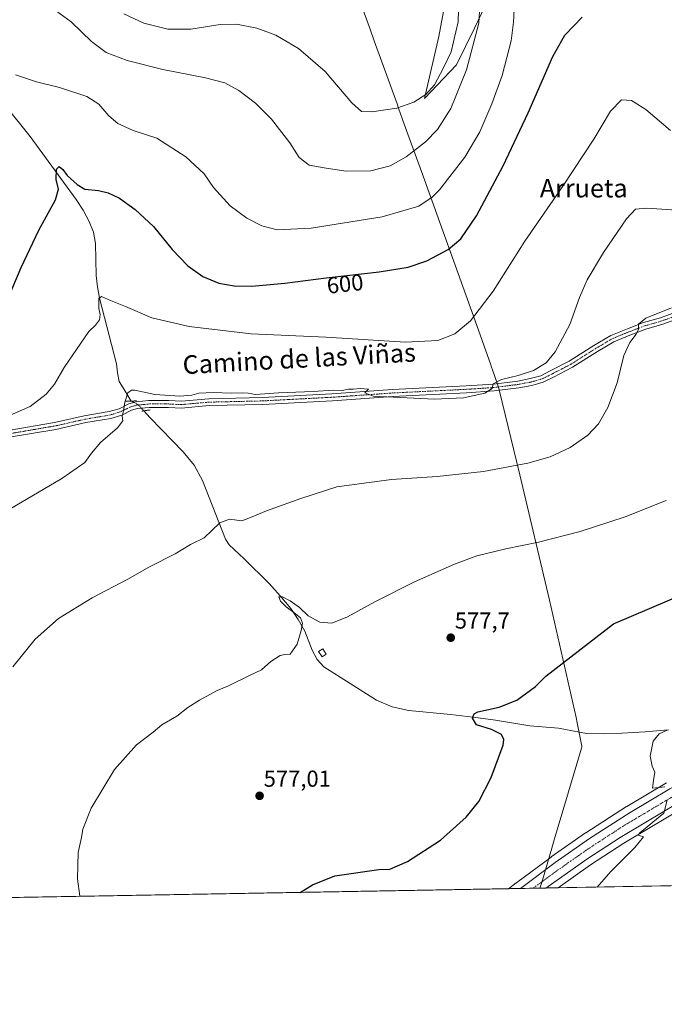
# Model space of a CAD drawing. Units: metres. Extents: x 621012 to 624462, y 4734120 to 4736494.
# Drawn here: x 623657 to 623936, y 4734120 to 4734546 of the extents above; entities that cross this region are included whole.
import ezdxf
from ezdxf.enums import TextEntityAlignment as Align

# ---------------------------------------------------------------- set-up
doc = ezdxf.new("R2010")
doc.units = ezdxf.units.M
doc.header["$MEASUREMENT"] = 0
doc.linetypes.add('TRAZO_Y_PUNTO', pattern=[1, 0.5, -0.25, 0, -0.25])
doc.linetypes.add('TRAZOS2', pattern=[0.375, 0.25, -0.125])
for name, color, linetype, lineweight in [('Carretera de calzada única', 19, 'Continuous', 13), ('Carretera de calzada única Cxs', 19, 'Continuous', 13), ('Carretera de calzada única eje', 19, 'TRAZO_Y_PUNTO', 0), ('Carátula', 7, 'Continuous', 5), ('Comarca CxS', 133, 'Continuous', 0), ('Comunidad Autónoma CxS', 142, 'Continuous', 0), ('Corriente natural lineal', 142, 'Continuous', 13), ('Corriente natural lineal oculto', 19, 'TRAZO_Y_PUNTO', 13), ('Cultivos herbáceos CxS', 92, 'Continuous', 0), ('Curva de nivel maestra', 36, 'Continuous', 30), ('Curva de nivel normal', 36, 'Continuous', 0), ('Edificación ligera', 1, 'Continuous', 0), ('Edificación ligera Cxs', 1, 'Continuous', 0), ('Entidad de ámbito territorial', 19, 'Continuous', 0), ('Entidad de ámbito territorial CxS', 92, 'Continuous', 0), ('Matorral', 135, 'Continuous', 0), ('Matorral CxS', 135, 'Continuous', 0), ('Municipio CxS', 142, 'Continuous', 0), ('Núcleo urbano', 19, 'Continuous', 0), ('Núcleo urbano CxS', 19, 'Continuous', 0), ('Pista no pavimentada', 254, 'Continuous', 13), ('Pista no pavimentada Cxs', 254, 'Continuous', 0), ('Pista pavimentada eje', 135, 'TRAZO_Y_PUNTO', 0), ('Provincia CxS', 1, 'Continuous', 0), ('Puente lineal', 2, 'TRAZOS2', 0), ('Punto de cota en terreno', 7, 'Continuous', 0), ('Rótulo de curva de nivel directora', 19, 'Continuous', 0), ('Rótulo de punto de cota en terreno', 19, 'Continuous', 0), ('Texto cartográfico', 19, 'Continuous', 0)]:
    doc.layers.add(name, color=color, linetype=linetype, lineweight=lineweight)
doc.styles.add('Arial', font='txt', dxfattribs={"height": 0.2})

# ---------------------------------------------------------------- blocks, each defined once
blk = doc.blocks.new('*U154')
at = {"layer": 'Cultivos herbáceos CxS', "color": 92, "linetype": 'Continuous', "lineweight": 0}
for points in [[(623841.43, 4734554.64, 616.83), (623838.46, 4734539.2, 616.88), (623832.32, 4734512.22, 614.19), (623846.15, 4734526.87, 611.98), (623853.88, 4734542.73, 611.03), (623861.61, 4734559.01, 607.72)], [(623937.12, 4734215.56, 569.87), (623919.93, 4734205.32, 570.4), (623919.83, 4734205.26, 570.4), (623902.2, 4734193.86, 570.99), (623902.11, 4734193.8, 570.99), (623887.24, 4734183.4, 571.5), (623887.18, 4734183.35, 571.5), (623872.32, 4734172.35, 572.28), (623872.12, 4734172.21, 572.29), (623872.04, 4734172.16, 572.29), (623868.66, 4734169.65, 572.47), (622938.71, 4734153.1, 620.88)]]:
    blk.add_polyline3d(points, dxfattribs=at)
blk = doc.blocks.new('*U155')
at = {"layer": 'Núcleo urbano CxS', "color": 19, "linetype": 'Continuous', "lineweight": 0}
blk.add_polyline3d([(623947.62, 4734206.52, 569.3), (623918.65, 4734189.35, 570.29), (623904.29, 4734180, 570.71), (623890.23, 4734170.04, 571.26), (623890.23, 4734170.04, 571.26), (623868.66, 4734169.65, 572.47), (623872.04, 4734172.16, 572.29), (623872.12, 4734172.21, 572.29), (623872.32, 4734172.35, 572.28), (623887.18, 4734183.35, 571.5), (623887.24, 4734183.4, 571.5), (623902.11, 4734193.8, 570.99), (623902.2, 4734193.86, 570.99), (623919.83, 4734205.26, 570.4), (623919.93, 4734205.32, 570.4), (623937.12, 4734215.56, 569.87)], dxfattribs=at)
blk = doc.blocks.new('*U168')
at = {"layer": 'Curva de nivel normal', "color": 36, "linetype": 'Continuous', "lineweight": 0}
blk.add_polyline3d([(623653.72, 4734265.82, 585), (623663.44, 4734277.82, 585), (623673.52, 4734286.73, 585), (623688.13, 4734295.82, 585), (623703.66, 4734303.9, 585), (623712.99, 4734309.22, 585), (623724.11, 4734314.86, 585), (623730.81, 4734318.95, 585), (623736.78, 4734321.77, 585), (623739.99, 4734324.96, 585), (623743.59, 4734328.22, 585), (623747.73, 4734329.81, 585), (623753.06, 4734329.15, 585), (623756.88, 4734330.53, 585), (623763.8, 4734333.46, 585), (623778.66, 4734338.88, 585), (623794.32, 4734343.82, 585), (623817.91, 4734347.08, 585), (623837.7, 4734348.32, 585), (623857.91, 4734350.52, 585), (623877.1, 4734354.09, 585), (623886.79, 4734356.84, 585), (623895.44, 4734360.92, 585), (623903.05, 4734366.23, 585), (623907.66, 4734371.2, 585), (623911.7, 4734378.23, 585), (623915.76, 4734388.99, 585), (623918.75, 4734400.81, 585), (623921.25, 4734406.47, 585), (623924.04, 4734410.08, 585), (623925.08, 4734412.22, 585), (623925.08, 4734414.41, 585), (623928.16, 4734417.08, 585), (623939.3, 4734421.44, 585)], dxfattribs=at)
blk = doc.blocks.new('*U169')
at = {"layer": 'Curva de nivel normal', "color": 36, "linetype": 'Continuous', "lineweight": 0}
for points in [[(623907.09, 4734170.34, 570), (623913, 4734177.04, 570), (623923.51, 4734187.51, 570), (623927.21, 4734192.08, 570), (623924.84, 4734192.79, 570), (623925.57, 4734193.89, 570), (623935.97, 4734202.43, 570), (623937.46, 4734208.04, 570)], [(623936.44, 4734213.79, 570), (623931.08, 4734213.22, 570), (623931.49, 4734216.54, 570), (623932.1, 4734220.18, 570), (623931.01, 4734222.82, 570), (623930.16, 4734227.16, 570), (623931.47, 4734233.57, 570), (623933.98, 4734236.86, 570), (623937.52, 4734238.34, 570)]]:
    blk.add_polyline3d(points, dxfattribs=at)
blk = doc.blocks.new('*U171')
at = {"layer": 'Curva de nivel normal', "color": 36, "linetype": 'Continuous', "lineweight": 0}
blk.add_polyline3d([(623654.88, 4734522.52, 605), (623664.1, 4734519.56, 605), (623673.96, 4734517.08, 605), (623685.89, 4734513.15, 605), (623691.14, 4734509.76, 605), (623695.37, 4734504.69, 605), (623699.37, 4734501.43, 605), (623705.97, 4734498.44, 605), (623716.2, 4734495.02, 605), (623728.76, 4734487, 605), (623736.71, 4734479.54, 605), (623740.82, 4734473.65, 605), (623747.96, 4734465.75, 605), (623755.21, 4734460.35, 605), (623761.78, 4734457.03, 605), (623768.44, 4734455.32, 605), (623783.07, 4734455.98, 605), (623813.86, 4734461.01, 605), (623829.76, 4734465.58, 605), (623835.61, 4734469.42, 605), (623838.76, 4734472.62, 605), (623849.77, 4734486.87, 605), (623856.21, 4734497.76, 605), (623861.48, 4734510.02, 605), (623865.87, 4734522.27, 605), (623869.9, 4734537.3, 605), (623870.78, 4734545.34, 605), (623871.49, 4734556.85, 605)], dxfattribs=at)
blk = doc.blocks.new('*U178')
at = {"layer": 'Curva de nivel normal', "color": 36, "linetype": 'Continuous', "lineweight": 0}
blk.add_polyline3d([(623651.59, 4734374.52, 595), (623661.28, 4734378.76, 595), (623668.22, 4734384, 595), (623671.89, 4734388.41, 595), (623676, 4734395.66, 595), (623686.75, 4734411.21, 595), (623689.61, 4734413.98, 595), (623691.38, 4734416.26, 595), (623691.7, 4734418.61, 595), (623691.06, 4734421.18, 595), (623691.14, 4734425.55, 595), (623692.26, 4734426.48, 595), (623696.06, 4734424.69, 595), (623702.7, 4734422.14, 595), (623714.07, 4734417.14, 595), (623730.21, 4734413.41, 595), (623757.12, 4734410.26, 595), (623789.52, 4734408.84, 595), (623824.09, 4734406.66, 595), (623838.06, 4734407.35, 595), (623845.4, 4734410.2, 595), (623852.22, 4734415.82, 595), (623862.09, 4734428.69, 595), (623875.77, 4734450.42, 595), (623892.24, 4734474.3, 595), (623905.63, 4734494.62, 595), (623912.93, 4734506.74, 595), (623917.63, 4734511.7, 595), (623921.94, 4734511.4, 595), (623928.19, 4734507.5, 595), (623938.85, 4734498.33, 595)], dxfattribs=at)
blk = doc.blocks.new('*U187')
at = {"layer": 'Curva de nivel normal', "color": 36, "linetype": 'Continuous', "lineweight": 0}
blk.add_polyline3d([(623671.07, 4734551.26, 610), (623679.14, 4734545.54, 610), (623687.84, 4734536.93, 610), (623694.28, 4734532.27, 610), (623703.33, 4734528.8, 610), (623718.82, 4734524.8, 610), (623737.31, 4734521.28, 610), (623745.71, 4734519, 610), (623751.82, 4734515.74, 610), (623759.01, 4734510.22, 610), (623765.88, 4734503.32, 610), (623773.88, 4734493.1, 610), (623777.9, 4734486.76, 610), (623782.33, 4734483.3, 610), (623789.67, 4734482, 610), (623798.36, 4734480.8, 610), (623808.99, 4734480.88, 610), (623817.32, 4734483.06, 610), (623824.32, 4734487.04, 610), (623832.65, 4734493.51, 610), (623837.95, 4734498.83, 610), (623843.65, 4734507.87, 610), (623850.41, 4734524.67, 610), (623855.88, 4734544.93, 610), (623856.28, 4734552.79, 610)], dxfattribs=at)
blk = doc.blocks.new('*U188')
at = {"layer": 'Curva de nivel normal', "color": 36, "linetype": 'Continuous', "lineweight": 0}
blk.add_polyline3d([(623682.84, 4734166.34, 580), (623681.79, 4734173.91, 580), (623682.04, 4734185.27, 580), (623683.5, 4734191.83, 580), (623684.1, 4734195.5, 580), (623687.75, 4734204.61, 580), (623697.85, 4734221.3, 580), (623707.44, 4734231.95, 580), (623714.61, 4734237.52, 580), (623718.45, 4734240.72, 580), (623724.94, 4734244.38, 580), (623729.66, 4734248.19, 580), (623734.66, 4734251.41, 580), (623742.33, 4734255.55, 580), (623747.33, 4734257.58, 580), (623756.33, 4734262.06, 580), (623761.63, 4734264.51, 580), (623765.66, 4734268.16, 580), (623769.73, 4734270.77, 580), (623771.77, 4734271.26, 580), (623773.99, 4734271.32, 580), (623777.12, 4734275.74, 580), (623778.82, 4734281.56, 580), (623779.38, 4734284.81, 580), (623778.48, 4734287.13, 580), (623775.61, 4734289.37, 580), (623772.24, 4734291.85, 580), (623769.81, 4734294.38, 580), (623769.14, 4734296.15, 580), (623770.65, 4734296.2, 580), (623774.08, 4734294.47, 580), (623778.05, 4734291.61, 580), (623781.78, 4734287.98, 580), (623786.87, 4734285.26, 580), (623792.05, 4734284.78, 580), (623798.88, 4734287.55, 580), (623810.71, 4734294.02, 580), (623827.98, 4734302.75, 580), (623845.32, 4734310.42, 580), (623854.98, 4734313.9, 580), (623867.5, 4734317.06, 580), (623881.7, 4734319.96, 580), (623899.82, 4734324.58, 580), (623919.31, 4734330.86, 580), (623936.97, 4734337.99, 580)], dxfattribs=at)
blk = doc.blocks.new('*U198')
at = {"layer": 'Curva de nivel normal', "color": 36, "linetype": 'Continuous', "lineweight": 0}
blk.add_polyline3d([(623649.8, 4734332.56, 590), (623675, 4734347.45, 590), (623685, 4734354.38, 590), (623687.84, 4734358.48, 590), (623691.84, 4734363.15, 590), (623699.18, 4734369.48, 590), (623701.42, 4734372.48, 590), (623701.19, 4734374.48, 590), (623701.73, 4734376.81, 590), (623702.3, 4734380.59, 590), (623703.69, 4734384.59, 590), (623705.2, 4734385.81, 590), (623706.68, 4734385.78, 590), (623715.36, 4734383.99, 590), (623726.18, 4734383.25, 590), (623731.33, 4734383.68, 590), (623734.42, 4734384.48, 590), (623740.65, 4734384.82, 590), (623748.65, 4734384.47, 590), (623753.55, 4734384.71, 590), (623755.83, 4734384.47, 590), (623759.02, 4734383.89, 590), (623768.99, 4734384.72, 590), (623783.99, 4734385.25, 590), (623792.78, 4734385.76, 590), (623796.5, 4734385.59, 590), (623799.38, 4734386.21, 590), (623801.39, 4734386.22, 590), (623804.39, 4734386.53, 590), (623808.01, 4734386.18, 590), (623806.39, 4734384.58, 590), (623810.01, 4734383.27, 590), (623836.51, 4734381.97, 590), (623849.18, 4734382.52, 590), (623858.4, 4734384.44, 590), (623861.59, 4734386.48, 590), (623862.06, 4734388.48, 590), (623865.59, 4734390.42, 590), (623872.93, 4734392.18, 590), (623879.59, 4734394.37, 590), (623885.05, 4734397.62, 590), (623888.98, 4734402.36, 590), (623895.34, 4734414.27, 590), (623899.44, 4734426.01, 590), (623902.76, 4734433.6, 590), (623909.85, 4734445.55, 590), (623919.84, 4734460.1, 590), (623923.72, 4734464.23, 590), (623928.65, 4734464.76, 590), (623943.72, 4734463.72, 590)], dxfattribs=at)
blk = doc.blocks.new('*U199')
at = {"layer": 'Curva de nivel normal', "color": 36, "linetype": 'Continuous', "lineweight": 0}
blk.add_polyline3d([(623701.84, 4734548.98, 615), (623710.51, 4734544.89, 615), (623721.03, 4734542.38, 615), (623730.99, 4734542.36, 615), (623743.66, 4734544.3, 615), (623750.73, 4734544.48, 615), (623759.56, 4734542.75, 615), (623767.84, 4734539.69, 615), (623777.59, 4734533.92, 615), (623789.14, 4734523.99, 615), (623800.74, 4734510.37, 615), (623804.9, 4734506.59, 615), (623809.5, 4734506.48, 615), (623820.32, 4734508.04, 615), (623827.6, 4734510.65, 615), (623832.9, 4734514.05, 615), (623836.64, 4734518.27, 615), (623840.51, 4734525.59, 615), (623843.79, 4734532.46, 615), (623846.8, 4734545.45, 615), (623847.18, 4734556.37, 615)], dxfattribs=at)
blk = doc.blocks.new('*U212')
at = {"layer": 'Curva de nivel maestra', "color": 36, "linetype": 'Continuous', "lineweight": 30}
blk.add_polyline3d([(623651.82, 4734425.7, 600), (623657.45, 4734438.97, 600), (623665.01, 4734455.21, 600), (623672.24, 4734468.27, 600), (623673.59, 4734473.03, 600), (623672.55, 4734477.17, 600), (623672.78, 4734481.67, 600), (623673.84, 4734482.79, 600), (623675.47, 4734481.47, 600), (623677.34, 4734478.86, 600), (623681.74, 4734474.97, 600), (623684.95, 4734472.94, 600), (623690.86, 4734472.33, 600), (623695.1, 4734471.41, 600), (623700.04, 4734468.99, 600), (623706.87, 4734464.13, 600), (623714.74, 4734456.7, 600), (623722.86, 4734446.83, 600), (623729.63, 4734439.75, 600), (623736.09, 4734435.06, 600), (623743.11, 4734432.26, 600), (623749.81, 4734430.98, 600), (623757.38, 4734430.89, 600), (623771.67, 4734432.21, 600), (623789.68, 4734434.56, 600), (623812.66, 4734437.12, 600), (623825.12, 4734439.14, 600), (623833.22, 4734441.93, 600), (623842.46, 4734446.82, 600), (623847.97, 4734451.44, 600), (623854.82, 4734461.41, 600), (623866.43, 4734483.07, 600), (623877.28, 4734506.03, 600), (623887.88, 4734530.46, 600), (623893.06, 4734539.79, 600), (623900.68, 4734547.61, 600)], dxfattribs=at)
blk = doc.blocks.new('*U217')
at = {"layer": 'Curva de nivel maestra', "color": 36, "linetype": 'Continuous', "lineweight": 30}
blk.add_polyline3d([(623778.3, 4734168.04, 575), (623783.76, 4734171.32, 575), (623793.35, 4734175.28, 575), (623812.47, 4734177.99, 575), (623817.22, 4734178.06, 575), (623824.95, 4734181.41, 575), (623839.16, 4734190.65, 575), (623850.38, 4734200.68, 575), (623855.86, 4734207.38, 575), (623861.16, 4734217.82, 575), (623866.31, 4734231.82, 575), (623866.71, 4734234.37, 575), (623865.59, 4734236.55, 575), (623861.27, 4734238.73, 575), (623854.88, 4734240.72, 575), (623853.02, 4734243.57, 575), (623853.79, 4734245.48, 575), (623855.36, 4734246.31, 575), (623864.61, 4734248.36, 575), (623872.32, 4734251.39, 575), (623880.32, 4734257.31, 575), (623884.82, 4734261.86, 575), (623914.19, 4734284.49, 575), (623967.86, 4734307.34, 575)], dxfattribs=at)
blk = doc.blocks.new('5PATER')
at = {"layer": 'Carátula', "linetype": 'Continuous', "lineweight": 5}
h = blk.add_hatch(color=250, dxfattribs=at)
edge = h.paths.add_edge_path()
edge.add_ellipse((0, 0.01), major_axis=(-1.33, -1.34), ratio=0.999422, start_angle=0, end_angle=360)

msp = doc.modelspace()

# ---------------------------------------------------------------- linework, layer by layer
at = {"layer": 'Carretera de calzada única', "color": 19, "linetype": 'Continuous', "lineweight": 13}
for points in [[(623873.83, 4734169.74, 572.3), (623888.96, 4734180.94, 571.62), (623903.83, 4734191.34, 571.08), (623921.46, 4734202.74, 570.51), (623938.64, 4734212.97, 569.93), (623955.21, 4734222.24, 569.38), (623967.89, 4734228.59, 568.98), (623990.6, 4734239.02, 568.25), (624013.8, 4734249.29, 567.6), (624023.32, 4734253.1, 567.36), (624035.1, 4734257.25, 567.03), (624070.33, 4734268.16, 566.38), (624101.32, 4734278.22, 565.76), (624189.14, 4734305.32, 564.35), (624232.75, 4734318.45, 562.68)], [(624207.77, 4734303.59, 563.83), (624160.37, 4734289.32, 564.96), (624056.69, 4734256.79, 566.46), (624029.01, 4734247.15, 566.98), (624013.32, 4734241.22, 567.36), (623994.78, 4734233.84, 567.9), (623968.08, 4734220.97, 568.71), (623946.14, 4734209.13, 569.47), (623917.07, 4734191.9, 570.49), (623902.6, 4734182.48, 571.02), (623884.9, 4734169.94, 571.6)], [(623884.9, 4734169.94, 571.6), (623873.83, 4734169.74, 572.3)]]:
    msp.add_polyline3d(points, dxfattribs=at)
at = {"layer": 'Carretera de calzada única Cxs', "color": 19, "linetype": 'Continuous', "lineweight": 13}
msp.add_polyline3d([(623946.14, 4734209.13, 569.47), (623917.07, 4734191.9, 570.49), (623902.6, 4734182.48, 571.02), (623884.9, 4734169.94, 571.6), (623873.83, 4734169.74, 572.3), (623888.96, 4734180.94, 571.62), (623903.83, 4734191.34, 571.08), (623921.46, 4734202.74, 570.51), (623938.64, 4734212.97, 569.93)], dxfattribs=at)
at = {"layer": 'Carretera de calzada única eje', "color": 19, "linetype": 'TRAZO_Y_PUNTO', "lineweight": 0}
msp.add_polyline3d([(623942.39, 4734211.05, 569.75), (623933.8, 4734205.93, 570.05), (623919.26, 4734197.32, 570.57), (623910.44, 4734191.61, 570.89), (623903.23, 4734186.91, 571.15), (623895.78, 4734181.71, 571.43), (623886.92, 4734175.43, 571.75), (623879.37, 4734169.84, 572.06)], dxfattribs=at)
at = {"layer": 'Comarca CxS', "color": 133, "linetype": 'Continuous', "lineweight": 0}
msp.add_polyline3d([(621322.49, 4736438.4, 761.53), (624420.61, 4736493.55, 554.53), (624462.32, 4734180.22, 560.69), (624462.32, 4734180.22, 560.69), (621052.2, 4734119.51, 798.25)], dxfattribs=at)
msp.add_polyline3d([(621322.49, 4736438.4, 761.53), (624420.61, 4736493.55, 554.53), (624462.32, 4734180.22, 560.69), (624462.32, 4734180.22, 560.69), (621052.2, 4734119.51, 798.25)], dxfattribs=at)
at = {"layer": 'Comunidad Autónoma CxS', "color": 142, "linetype": 'Continuous', "lineweight": 0}
msp.add_polyline3d([(624462.32, 4734180.22, 560.69), (621052.2, 4734119.51, 798.25), (621011.65, 4736432.87, 706.85), (621322.49, 4736438.4, 761.53), (624420.61, 4736493.55, 554.53), (624451.25, 4734794.26, 605.98), (624462.32, 4734180.22, 560.69)], close=True, dxfattribs=at)
msp.add_polyline3d([(624462.32, 4734180.22, 560.69), (621052.2, 4734119.51, 798.25), (621011.65, 4736432.87, 706.85), (621322.49, 4736438.4, 761.53), (624420.61, 4736493.55, 554.53), (624451.25, 4734794.26, 605.98), (624462.32, 4734180.22, 560.69)], close=True, dxfattribs=at)
at = {"layer": 'Corriente natural lineal', "color": 142, "linetype": 'Continuous', "lineweight": 13}
for points in [[(623650.77, 4734508.92, 603.25), (623661.33, 4734495.74, 601.66), (623681.23, 4734468.48, 598.47), (623684.26, 4734463.84, 598), (623686.93, 4734458.94, 597.46), (623688.74, 4734454.28, 597.38), (623689.68, 4734449.4, 597.11), (623689.87, 4734435.58, 595.7), (623690.44, 4734430.6, 595.21), (623691.34, 4734425.66, 594.86), (623698.77, 4734397.24, 592.41), (623699.23, 4734393.38, 592.3), (623699.92, 4734389.56, 591.64), (623701.56, 4734386.78, 590.71), (623705.12, 4734381.06, 589.72)], [(623710.57, 4734376.83, 589.2), (623713.29, 4734373.88, 589.14), (623727.56, 4734359.04, 587.24), (623732.34, 4734353.22, 586.37), (623735.95, 4734346.68, 585.7), (623746, 4734321.21, 584.22), (623747.53, 4734318.79, 583.88), (623754.06, 4734312.7, 582.99), (623764.87, 4734301.95, 581.14), (623769.72, 4734296.65, 580.23), (623774.28, 4734291.07, 579.91), (623777.54, 4734286.31, 580.03), (623780.36, 4734281.27, 579.59), (623783.63, 4734273.08, 579.3), (623785.71, 4734269.09, 578.45), (623788.68, 4734265.85, 578.14), (623811.47, 4734251.39, 577.37), (623818.2, 4734248.45, 576.72), (623825.48, 4734246.97, 576.69), (623843.59, 4734245.24, 575.29), (623853.32, 4734244, 574.79), (623863.05, 4734242.68, 573.7), (623877.9, 4734240.19, 572.9), (623890.38, 4734239.29, 572.1), (623902.54, 4734236.99, 571.51), (623910.15, 4734236.78, 571.02), (623917.77, 4734237.05, 570.99), (623927.95, 4734237.7, 570.5), (623938.12, 4734238.52, 569.91)]]:
    msp.add_polyline3d(points, dxfattribs=at)
at = {"layer": 'Corriente natural lineal oculto', "color": 19, "linetype": 'TRAZO_Y_PUNTO', "lineweight": 13}
msp.add_polyline3d([(623705.12, 4734381.06, 589.72), (623708.19, 4734379.42, 589.34), (623710.57, 4734376.83, 589.2)], dxfattribs=at)
at = {"layer": 'Cultivos herbáceos CxS', "color": 92, "linetype": 'Continuous', "lineweight": 0}
for points in [[(623861.61, 4734559.01, 607.72), (623853.88, 4734542.73, 611.03), (623846.15, 4734526.87, 611.98), (623832.32, 4734512.22, 614.19), (623838.46, 4734539.2, 616.88), (623841.43, 4734554.64, 616.83)], [(623890.23, 4734170.04, 571.26), (623904.29, 4734180, 570.71), (623918.65, 4734189.35, 570.29), (623947.62, 4734206.52, 569.3), (623969.44, 4734218.3, 568.51), (623995.99, 4734231.09, 567.34), (623996.92, 4734231.46, 567.31), (624014.4, 4734238.42, 567.1), (624030.03, 4734244.33, 566.67), (624057.63, 4734253.94, 566.19), (624161.25, 4734286.45, 564.65), (624208.63, 4734300.72, 563.55), (624210.32, 4734301.22, 563.52), (624217.07, 4734303.25, 563.45), (624222.51, 4734304.89, 563.13), (624222.68, 4734304.94, 563.1), (624225.81, 4734305.9, 562.74), (624248.73, 4734312.89, 561.66), (624273.64, 4734320.22, 560.51), (624298.05, 4734326.94, 559.45), (624340.72, 4734339.41, 557.27), (624367.76, 4734346.51, 556.16), (624412.86, 4734357.44, 554.59), (624458.93, 4734368.06, 553.06)], [(624458.93, 4734368.06, 553.06), (624460.56, 4734277.99, 550.29), (624462.32, 4734180.22, 560.69), (624323.25, 4734177.74, 556.49), (624310.23, 4734177.51, 556.39), (624123.55, 4734174.19, 560.93), (624106.18, 4734173.88, 562.24), (624104.11, 4734173.84, 562.12), (624102.04, 4734173.81, 562), (624099.59, 4734173.76, 562.2), (624069.19, 4734173.22, 563.33), (623890.23, 4734170.04, 571.26)], [(623937.12, 4734215.56, 569.87), (623919.92, 4734205.32, 570.4), (623919.83, 4734205.26, 570.4), (623902.2, 4734193.86, 570.99), (623902.11, 4734193.8, 570.99), (623887.24, 4734183.4, 571.5), (623887.18, 4734183.35, 571.5), (623872.32, 4734172.35, 572.28), (623872.12, 4734172.21, 572.29), (623872.04, 4734172.16, 572.29), (623868.66, 4734169.65, 572.47)], [(623868.66, 4734169.65, 572.47), (623433.86, 4734161.91, 592.25), (623321.47, 4734159.91, 593.68), (623246.17, 4734158.57, 597.17), (623243.61, 4734158.52, 596.99), (623241.05, 4734158.48, 596.82), (623083.15, 4734155.67, 605.64), (623081.3, 4734155.63, 605.59), (623079.5, 4734155.6, 605.56), (623068.28, 4734155.4, 603.5), (622938.71, 4734153.1, 620.88)]]:
    msp.add_polyline3d(points, dxfattribs=at)
msp.add_polyline3d([(623890.23, 4734170.04, 571.26), (623904.29, 4734180, 570.71), (623918.65, 4734189.35, 570.29), (623947.62, 4734206.52, 569.3), (623969.44, 4734218.3, 568.51), (623995.99, 4734231.09, 567.34), (624014.41, 4734238.42, 567.1), (624030.03, 4734244.33, 566.67), (624057.63, 4734253.94, 566.19), (624161.25, 4734286.45, 564.65), (624208.63, 4734300.72, 563.55), (624222.51, 4734304.89, 563.13), (624248.73, 4734312.89, 561.66), (624273.64, 4734320.22, 560.51), (624298.05, 4734326.94, 559.45), (624340.72, 4734339.41, 557.27), (624367.76, 4734346.51, 556.16), (624412.86, 4734357.44, 554.59), (624458.93, 4734368.06, 553.06), (624462.32, 4734180.22, 560.69), (623890.23, 4734170.04, 571.26)], close=True, dxfattribs=at)
at = {"layer": 'Edificación ligera', "color": 1, "linetype": 'Continuous', "lineweight": 0}
msp.add_polyline3d([(623789.7, 4734271.31, 580.15), (623787.86, 4734270.13, 583.75), (623786.36, 4734272.49, 580.14), (623788.18, 4734273.65, 579.69), (623789.7, 4734271.31, 580.15)], dxfattribs=at)
at = {"layer": 'Edificación ligera Cxs', "color": 1, "linetype": 'Continuous', "lineweight": 0}
msp.add_polyline3d([(623789.7, 4734271.31, 580.15), (623787.86, 4734270.13, 583.75), (623786.36, 4734272.49, 580.14), (623788.18, 4734273.65, 579.69), (623789.7, 4734271.31, 580.15)], close=True, dxfattribs=at)
at = {"layer": 'Entidad de ámbito territorial', "color": 19, "linetype": 'Continuous', "lineweight": 0}
msp.add_polyline3d([(623800.26, 4734565.32, 621.36), (623808.67, 4734542.35, 619.06), (623810.5, 4734537.33, 618.43), (623820.35, 4734509.94, 615.4), (623820.66, 4734509.06, 615.19), (623820.71, 4734508.94, 615.16), (623821.19, 4734507.59, 614.77), (623822.62, 4734503.63, 613.43), (623822.92, 4734502.79, 613.18), (623830.91, 4734480.56, 607.82), (623853.55, 4734417.85, 595), (623860.97, 4734396.76, 592.65), (623861.19, 4734396.14, 592.54), (623861.88, 4734394.16, 592.16), (623863.75, 4734388.86, 589.99), (623864.23, 4734387.5, 589.77), (623864.61, 4734385.94, 589.66), (623873.6, 4734349.13, 584.25), (623886.49, 4734294.8, 577.02), (623898.06, 4734243.89, 572.7), (623898.51, 4734241.59, 572.44), (623900.47, 4734231.43, 571.2), (623900.51, 4734231.22, 571.24), (623900.31, 4734230.54, 571.41), (623894.66, 4734211.71, 571.87), (623888.23, 4734189.79, 571.71), (623887.76, 4734188.17, 571.7), (623883.11, 4734172.32, 571.88), (623882.33, 4734169.89, 571.86)], dxfattribs=at)
at = {"layer": 'Entidad de ámbito territorial CxS', "color": 92, "linetype": 'Continuous', "lineweight": 0}
msp.add_polyline3d([(623800.26, 4734565.32, 621.36), (623808.67, 4734542.35, 619.06), (623810.5, 4734537.33, 618.43), (623820.35, 4734509.94, 615.4), (623820.66, 4734509.06, 615.19), (623820.71, 4734508.94, 615.16), (623821.19, 4734507.59, 614.77), (623822.62, 4734503.63, 613.43), (623822.92, 4734502.79, 613.18), (623830.91, 4734480.56, 607.82), (623853.55, 4734417.85, 595), (623860.97, 4734396.76, 592.65), (623861.19, 4734396.14, 592.54), (623861.88, 4734394.16, 592.16), (623863.75, 4734388.86, 589.99), (623864.23, 4734387.5, 589.77), (623864.61, 4734385.94, 589.66), (623873.6, 4734349.13, 584.25), (623886.49, 4734294.8, 577.02), (623898.06, 4734243.89, 572.7), (623898.51, 4734241.59, 572.44), (623900.47, 4734231.43, 571.2), (623900.51, 4734231.22, 571.24), (623900.31, 4734230.54, 571.41), (623894.66, 4734211.71, 571.87), (623888.23, 4734189.79, 571.71), (623887.76, 4734188.17, 571.7), (623883.11, 4734172.32, 571.88), (623882.33, 4734169.89, 571.86), (623882.33, 4734169.89, 571.86), (621054.08, 4734119.54, 798.03)], dxfattribs=at)
msp.add_polyline3d([(623800.26, 4734565.32, 621.36), (623808.67, 4734542.35, 619.06), (623810.5, 4734537.33, 618.43), (623820.35, 4734509.94, 615.4), (623820.66, 4734509.06, 615.19), (623820.71, 4734508.94, 615.16), (623821.19, 4734507.59, 614.77), (623822.62, 4734503.63, 613.43), (623822.92, 4734502.79, 613.18), (623830.91, 4734480.56, 607.82), (623853.55, 4734417.85, 595), (623860.97, 4734396.76, 592.65), (623861.19, 4734396.14, 592.54), (623861.88, 4734394.16, 592.16), (623863.75, 4734388.86, 589.99), (623864.23, 4734387.5, 589.77), (623864.61, 4734385.94, 589.66), (623873.6, 4734349.13, 584.25), (623886.49, 4734294.8, 577.02), (623898.06, 4734243.89, 572.7), (623898.51, 4734241.59, 572.44), (623900.47, 4734231.43, 571.2), (623900.51, 4734231.22, 571.24), (623900.31, 4734230.54, 571.41), (623894.66, 4734211.71, 571.87), (623888.23, 4734189.79, 571.71), (623887.76, 4734188.17, 571.7), (623883.11, 4734172.32, 571.88), (623882.33, 4734169.89, 571.86), (623882.33, 4734169.89, 571.86), (621054.08, 4734119.54, 798.03)], dxfattribs=at)
at = {"layer": 'Matorral', "color": 135, "linetype": 'Continuous', "lineweight": 0}
msp.add_polyline3d([(623861.61, 4734559.01, 607.72), (623853.88, 4734542.73, 611.03), (623846.15, 4734526.87, 611.98), (623832.32, 4734512.22, 614.19), (623838.46, 4734539.2, 616.88), (623841.43, 4734554.64, 616.83)], dxfattribs=at)
at = {"layer": 'Matorral CxS', "color": 135, "linetype": 'Continuous', "lineweight": 0}
msp.add_polyline3d([(623861.61, 4734559.01, 607.72), (623853.88, 4734542.73, 611.03), (623846.15, 4734526.87, 611.98), (623832.32, 4734512.22, 614.19), (623838.46, 4734539.2, 616.88), (623841.43, 4734554.64, 616.83)], dxfattribs=at)
at = {"layer": 'Municipio CxS', "color": 142, "linetype": 'Continuous', "lineweight": 0}
msp.add_polyline3d([(624451.25, 4734794.26, 605.98), (624462.32, 4734180.22, 560.69), (621052.2, 4734119.51, 798.25)], dxfattribs=at)
msp.add_polyline3d([(624451.25, 4734794.26, 605.98), (624462.32, 4734180.22, 560.69), (621052.2, 4734119.51, 798.25)], dxfattribs=at)
at = {"layer": 'Núcleo urbano', "color": 19, "linetype": 'Continuous', "lineweight": 0}
for points in [[(623890.23, 4734170.04, 571.26), (623904.29, 4734180, 570.71), (623918.65, 4734189.35, 570.29), (623947.62, 4734206.52, 569.3), (623969.44, 4734218.3, 568.51), (623995.99, 4734231.09, 567.34), (623996.92, 4734231.46, 567.31), (624014.4, 4734238.42, 567.1), (624030.03, 4734244.33, 566.67), (624057.63, 4734253.94, 566.19), (624161.25, 4734286.45, 564.65), (624208.63, 4734300.72, 563.55), (624210.32, 4734301.22, 563.52), (624217.07, 4734303.25, 563.45), (624222.51, 4734304.89, 563.13), (624222.68, 4734304.94, 563.1), (624225.81, 4734305.9, 562.74), (624248.73, 4734312.89, 561.66), (624273.64, 4734320.22, 560.51), (624298.05, 4734326.94, 559.45), (624340.72, 4734339.41, 557.27), (624367.76, 4734346.51, 556.16), (624412.86, 4734357.44, 554.59), (624458.93, 4734368.06, 553.06)], [(623937.12, 4734215.56, 569.87), (623919.92, 4734205.32, 570.4), (623919.83, 4734205.26, 570.4), (623902.2, 4734193.86, 570.99), (623902.11, 4734193.8, 570.99), (623887.24, 4734183.4, 571.5), (623887.18, 4734183.35, 571.5), (623872.32, 4734172.35, 572.28), (623872.12, 4734172.21, 572.29), (623872.04, 4734172.16, 572.29), (623868.66, 4734169.65, 572.47)], [(623890.23, 4734170.04, 571.26), (623884.9, 4734169.94, 571.6), (623879.37, 4734169.84, 572.06), (623873.83, 4734169.74, 572.3), (623868.66, 4734169.65, 572.47)]]:
    msp.add_polyline3d(points, dxfattribs=at)
at = {"layer": 'Pista no pavimentada', "color": 254, "linetype": 'Continuous', "lineweight": 13}
for points in [[(623651.73, 4734368.33, 592.09), (623671.81, 4734371.76, 591.22), (623684.78, 4734374.67, 591.06), (623695.58, 4734376.52, 590.4), (623699.86, 4734377.78, 590.07), (623704.11, 4734379.9, 589.81), (623707.28, 4734380.77, 589.42), (623712.77, 4734381.32, 589.14), (623721.35, 4734381.32, 589.74), (623726.84, 4734381.05, 589.36), (623738.7, 4734382.11, 589.36), (623762.01, 4734382.64, 589.45), (623792.13, 4734384.22, 590.05), (623818.33, 4734386.08, 590.23), (623850.35, 4734387.66, 590.2), (623862.2, 4734388.45, 589.91), (623872.69, 4734389.76, 589.71), (623878.14, 4734390.8, 589.34), (623882.7, 4734392.07, 588.41), (623886.8, 4734394.12, 588.25), (623894.93, 4734398.32, 587.28), (623905.74, 4734405.17, 586.7), (623913, 4734409.47, 586.03), (623920.26, 4734412.43, 585.14), (623927.22, 4734415.11, 585.37), (623934.64, 4734417.23, 584.36), (623946.33, 4734421.48, 584.29)], [(623947.15, 4734418.59, 583.49), (623935.56, 4734414.37, 584.19), (623928.17, 4734412.26, 584.69), (623921.36, 4734409.64, 585.04), (623914.34, 4734406.78, 585.61), (623907.31, 4734402.61, 586.18), (623896.42, 4734395.71, 587.08), (623888.15, 4734391.44, 587.78), (623883.78, 4734389.26, 588.23), (623878.82, 4734387.88, 588.75), (623873.16, 4734386.8, 589.15), (623862.48, 4734385.47, 589.74), (623850.52, 4734384.67, 590.15), (623818.51, 4734383.08, 589.95), (623792.32, 4734381.23, 589.23), (623762.12, 4734379.64, 589.15), (623738.86, 4734379.11, 589.22), (623726.9, 4734378.05, 589.25), (623721.28, 4734378.32, 589.21), (623712.92, 4734378.32, 589.02), (623707.83, 4734377.81, 589.4), (623705.19, 4734377.08, 589.63), (623700.97, 4734374.97, 589.93), (623696.26, 4734373.59, 590.15), (623685.36, 4734371.73, 590.69), (623672.39, 4734368.82, 591.24), (623652.26, 4734365.37, 591.97)]]:
    msp.add_polyline3d(points, dxfattribs=at)
at = {"layer": 'Pista no pavimentada Cxs', "color": 254, "linetype": 'Continuous', "lineweight": 0}
for points in [[(623651.73, 4734368.33, 592.09), (623671.81, 4734371.76, 591.22), (623684.78, 4734374.67, 591.06), (623695.58, 4734376.52, 590.4), (623699.86, 4734377.78, 590.07), (623704.11, 4734379.9, 589.81), (623707.28, 4734380.77, 589.42), (623712.77, 4734381.32, 589.14), (623721.35, 4734381.32, 589.74), (623726.84, 4734381.05, 589.36), (623738.7, 4734382.11, 589.36), (623762.01, 4734382.64, 589.45), (623792.13, 4734384.22, 590.05), (623818.33, 4734386.08, 590.23), (623850.35, 4734387.66, 590.2), (623862.2, 4734388.45, 589.91), (623872.69, 4734389.76, 589.71), (623878.14, 4734390.8, 589.34), (623882.7, 4734392.07, 588.41), (623886.8, 4734394.12, 588.25), (623894.93, 4734398.32, 587.28), (623905.74, 4734405.17, 586.7), (623913, 4734409.47, 586.03), (623920.26, 4734412.43, 585.14), (623927.22, 4734415.11, 585.37), (623934.64, 4734417.23, 584.36), (623946.33, 4734421.48, 584.29)], [(623947.15, 4734418.59, 583.49), (623935.56, 4734414.37, 584.19), (623928.17, 4734412.26, 584.69), (623921.36, 4734409.64, 585.04), (623914.34, 4734406.78, 585.61), (623907.31, 4734402.61, 586.18), (623896.42, 4734395.71, 587.08), (623888.15, 4734391.44, 587.78), (623883.78, 4734389.26, 588.23), (623878.82, 4734387.88, 588.75), (623873.16, 4734386.8, 589.15), (623862.48, 4734385.47, 589.74), (623850.52, 4734384.67, 590.15), (623818.51, 4734383.08, 589.95), (623792.32, 4734381.23, 589.23), (623762.12, 4734379.64, 589.15), (623738.86, 4734379.11, 589.22), (623726.9, 4734378.05, 589.25), (623721.28, 4734378.32, 589.21), (623712.92, 4734378.32, 589.02), (623707.83, 4734377.81, 589.4), (623705.19, 4734377.08, 589.63), (623700.97, 4734374.97, 589.93), (623696.26, 4734373.59, 590.15), (623685.36, 4734371.73, 590.69), (623672.39, 4734368.82, 591.24), (623652.26, 4734365.37, 591.97)]]:
    msp.add_polyline3d(points, dxfattribs=at)
at = {"layer": 'Pista pavimentada eje', "color": 135, "linetype": 'TRAZO_Y_PUNTO', "lineweight": 0}
msp.add_polyline3d([(623946.74, 4734420.03, 583.87), (623935.1, 4734415.8, 584.27), (623927.69, 4734413.68, 584.86), (623920.81, 4734411.04, 585.09), (623913.67, 4734408.13, 585.72), (623906.52, 4734403.89, 586.37), (623895.68, 4734397.01, 587.18), (623887.47, 4734392.78, 587.91), (623883.24, 4734390.66, 588.33), (623878.48, 4734389.34, 589), (623872.92, 4734388.28, 589.29), (623862.34, 4734386.96, 589.83), (623850.43, 4734386.17, 590.18), (623818.42, 4734384.58, 590.12), (623792.22, 4734382.73, 589.58), (623762.06, 4734381.14, 589.3), (623738.78, 4734380.61, 589.29), (623726.87, 4734379.55, 589.31), (623721.32, 4734379.82, 589.47), (623712.85, 4734379.82, 589.07), (623707.56, 4734379.29, 589.4), (623704.65, 4734378.49, 589.65), (623700.41, 4734376.38, 589.99), (623695.92, 4734375.05, 590.27), (623685.07, 4734373.2, 590.73), (623672.1, 4734370.29, 591.23), (623652, 4734366.85, 592.03)], dxfattribs=at)
at = {"layer": 'Provincia CxS', "color": 1, "linetype": 'Continuous', "lineweight": 0}
msp.add_polyline3d([(621054.08, 4734119.54, 798.03), (621052.2, 4734119.51, 798.25), (621052.13, 4734123.25, 798.83), (621042.48, 4734673.79, 869.79), (621011.65, 4736432.87, 706.85), (624420.61, 4736493.55, 554.53), (624451.25, 4734794.26, 605.98), (624459.81, 4734319.55, 550.44), (624462.32, 4734180.22, 560.69), (623882.33, 4734169.89, 571.86), (621054.08, 4734119.54, 798.03)], close=True, dxfattribs=at)
msp.add_polyline3d([(621054.08, 4734119.54, 798.03), (621052.2, 4734119.51, 798.25), (621052.13, 4734123.25, 798.83), (621042.48, 4734673.79, 869.79), (621011.65, 4736432.87, 706.85), (624420.61, 4736493.55, 554.53), (624451.25, 4734794.26, 605.98), (624459.81, 4734319.55, 550.44), (624462.32, 4734180.22, 560.69), (623882.33, 4734169.89, 571.86), (621054.08, 4734119.54, 798.03)], close=True, dxfattribs=at)
at = {"layer": 'Puente lineal', "color": 2, "linetype": 'TRAZOS2', "lineweight": 0}
for points in [[(623707.33, 4734381.21, 589.47), (623706.62, 4734381.12, 589.54), (623702.82, 4734380.97, 590.11)], [(623713.28, 4734377.24, 590.01), (623709.67, 4734376.7, 589.44)]]:
    msp.add_polyline3d(points, dxfattribs=at)

# ---------------------------------------------------------------- block references
at = {"layer": 'Cultivos herbáceos CxS', "color": 92, "linetype": 'Continuous', "lineweight": 0}
msp.add_blockref('*U154', (0, 0), dxfattribs=at)
at = {"layer": 'Curva de nivel maestra', "color": 36, "linetype": 'Continuous', "lineweight": 30}
for name in ['*U217', '*U212']:
    msp.add_blockref(name, (0, 0), dxfattribs=at)
at = {"layer": 'Curva de nivel normal', "color": 36, "linetype": 'Continuous', "lineweight": 0}
for name in ['*U187', '*U171', '*U178', '*U198', '*U168', '*U188', '*U199', '*U169']:
    msp.add_blockref(name, (0, 0), dxfattribs=at)
at = {"layer": 'Núcleo urbano CxS', "color": 19, "linetype": 'Continuous', "lineweight": 0}
msp.add_blockref('*U155', (0, 0), dxfattribs=at)
at = {"layer": 'Punto de cota en terreno', "linetype": 'Continuous', "lineweight": 0}
for p in [(623843.64, 4734278.47, 577.7), (623760.77, 4734209.9, 577.01)]:
    msp.add_blockref('5PATER', p, dxfattribs=at)

# ---------------------------------------------------------------- texts
at = {"layer": 'Rótulo de curva de nivel directora', "color": 19, "linetype": 'Continuous', "lineweight": 0, "style": 'Arial'}
msp.add_text('600', height=7, rotation=6.3567, dxfattribs=at).set_placement((623797.82, 4734431.92), align=Align.MIDDLE_CENTER)
at = {"layer": 'Rótulo de punto de cota en terreno', "color": 19, "linetype": 'Continuous', "lineweight": 0, "style": 'Arial'}
for s, p in [('577,7', (623845.4, 4734280.23)), ('577,01', (623762.53, 4734211.66))]:
    msp.add_text(s, height=7, dxfattribs=at).set_placement(p, align=Align.BOTTOM_LEFT)
at = {"layer": 'Texto cartográfico', "color": 19, "linetype": 'Continuous', "lineweight": 0, "style": 'Arial'}
msp.add_text('Arrueta', height=8, dxfattribs=at).set_placement((623901.29, 4734473.39), align=Align.MIDDLE_CENTER)
msp.add_text('Camino de las Viñas', height=8, rotation=3.1357, dxfattribs=at).set_placement((623777.92, 4734399.5), align=Align.MIDDLE_CENTER)

doc.saveas('drawing.dxf')
